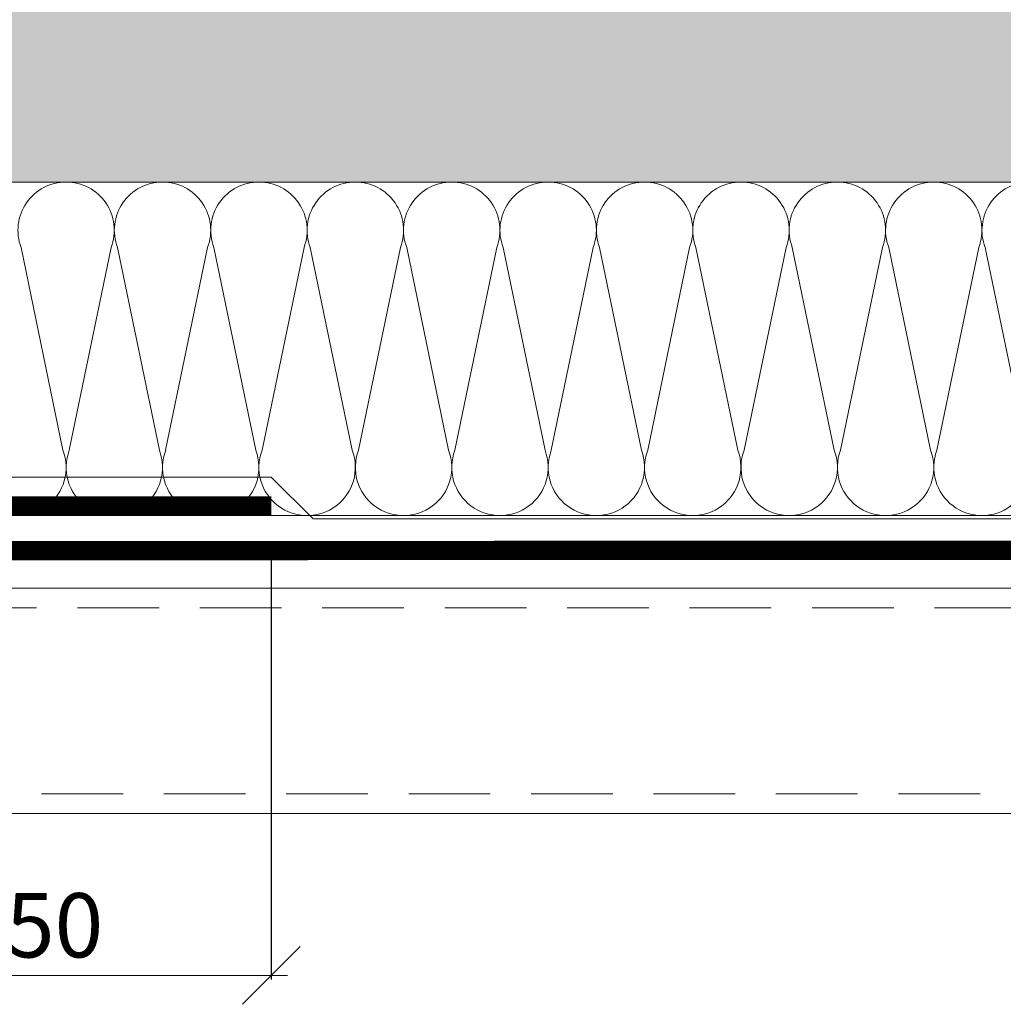
# Model space of a CAD drawing. Units: millimetres. Extents: x -783 to 35313, y 8450 to 18730.
# Drawn here: x 24125 to 24431, y 16535 to 16841 of the extents above; entities that cross this region are included whole.
import ezdxf

# ---------------------------------------------------------------- set-up
doc = ezdxf.new("R2010")
doc.units = ezdxf.units.MM
doc.linetypes.add('DIVIDE2', pattern=[15.875, 6.35, -3.175, 0, -3.175, 0, -3.175])
doc.linetypes.add('штриховая', pattern=[19.05, 12.7, -6.35])
doc.layers.get('0').update_dxf_attribs({"lineweight": 9})
doc.layers.get('Defpoints').update_dxf_attribs({"color": 8, "lineweight": 0})
for name, color, linetype, lineweight in [('Пленка разделительная', 82, 'DIVIDE2', 15), ('Проф. лист', 250, 'Continuous', 15), ('Размеры', 7, 'Continuous', 9), ('Стяжка', 7, 'Continuous', 15)]:
    doc.layers.add(name, color=color, linetype=linetype, lineweight=lineweight)
doc.layers.add('Утеплитель контур', color=7, linetype='Continuous', lineweight=15, true_color=0xaa731c)
doc.layers.add('Утеплитель штрих', color=7, linetype='Continuous', lineweight=15, true_color=0xaa731c)
doc.styles.add('GOST-2.304_Type-B', font='txt')
doc.styles.add('Размеры', font='mipgost.shx', dxfattribs={"oblique": 15, "height": 30})
doc.dimstyles.new('dimention 1', dxfattribs={"dimtxt": 20, "dimasz": 18, "dimexe": 1.25, "dimexo": 8, "dimgap": 3, "dimtad": 1, "dimtxsty": 'Размеры', "dimblk": 'OBLIQUE', "dimcen": 2.5, "dimdle": 5, "dimclrd": 256, "dimclre": 256, "dimadec": 5, "dimazin": 0, "dimtfac": 1, "dimtmove": 0, "dimatfit": 3, "dimfxl": 1, "dimlwd": -1, "dimarcsym": 0})

# ---------------------------------------------------------------- blocks, each defined once
blk = doc.blocks.new('_Oblique')
at = {"color": 0, "linetype": 'ByBlock', "lineweight": -2}
blk.add_line((-0.5, -0.5), (0.5, 0.5), dxfattribs=at)
blk = doc.blocks.new('*D207')
at = {"layer": 'Defpoints', "color": 0, "transparency": 16777216}
for p in [(24052.99, 16687.34), (24202.99, 16686.07), (24052.99, 16543.98)]:
    blk.add_point(p, dxfattribs=at)
at = {"layer": 'Размеры', "lineweight": -2, "transparency": 16777216}
for p, q in [((24052.99, 16679.34), (24052.99, 16542.73)), ((24202.99, 16678.07), (24202.99, 16542.73))]:
    blk.add_line(p, q, dxfattribs=at)
at = {"layer": 'Размеры', "transparency": 16777216}
blk.add_line((24207.99, 16543.98), (24047.99, 16543.98), dxfattribs=at)
at = {"layer": 'Размеры', "transparency": 16777216, "xscale": 18, "yscale": 18, "zscale": 18, "rotation": 180}
blk.add_blockref('_Oblique', (24052.99, 16543.98), dxfattribs=at)
at = {"layer": 'Размеры', "transparency": 16777216, "xscale": 18, "yscale": 18, "zscale": 18}
blk.add_blockref('_Oblique', (24202.99, 16543.98), dxfattribs=at)
at = {"layer": 'Размеры', "color": 0, "lineweight": 9, "transparency": 16777216, "insert": (24127.99, 16556.98), "char_height": 20, "attachment_point": 5, "style": 'GOST-2.304_Type-B'}
blk.add_mtext('150', dxfattribs=at)
blk = doc.blocks.new('*U103')
at = {"color": 44, "lineweight": 9}
for p, q in [((-221.57, 55.65), (-212.87, 13.55)), ((-202.87, 55.65), (-211.57, 13.55)), ((-201.57, 55.65), (-192.87, 13.55)), ((-182.87, 55.65), (-191.57, 13.55)), ((-181.57, 55.65), (-172.87, 13.55)), ((-162.87, 55.65), (-171.57, 13.55)), ((-161.57, 55.65), (-152.87, 13.55)), ((-142.87, 55.65), (-151.57, 13.55)), ((-141.57, 55.65), (-132.87, 13.55)), ((-122.87, 55.65), (-131.57, 13.55)), ((-121.57, 55.65), (-112.87, 13.55)), ((-102.87, 55.65), (-111.57, 13.55)), ((-101.57, 55.65), (-92.87, 13.55)), ((-82.87, 55.65), (-91.57, 13.55)), ((-81.57, 55.65), (-72.87, 13.55)), ((-62.87, 55.65), (-71.57, 13.55)), ((-61.57, 55.65), (-52.87, 13.55)), ((-42.87, 55.65), (-51.57, 13.55)), ((-41.57, 55.65), (-32.87, 13.55)), ((-22.87, 55.65), (-31.57, 13.55)), ((-21.57, 55.65), (-12.87, 13.55))]:
    blk.add_line(p, q, dxfattribs=at)
for points in [[(-202.22, 69.2), (-222.22, 69.2)], [(-182.22, 69.2), (-202.22, 69.2)], [(-162.22, 69.2), (-182.22, 69.2)], [(-142.22, 69.2), (-162.22, 69.2)], [(-122.22, 69.2), (-142.22, 69.2)], [(-102.22, 69.2), (-122.22, 69.2)], [(-82.22, 69.2), (-102.22, 69.2)], [(-62.22, 69.2), (-82.22, 69.2)], [(-42.22, 69.2), (-62.22, 69.2)], [(-22.22, 69.2), (-42.22, 69.2)], [(-2.22, 69.2), (-22.22, 69.2)], [(-222.22, 0), (-202.22, 0)], [(-202.22, 0), (-182.22, 0)], [(-182.22, 0), (-162.22, 0)], [(-162.22, 0), (-142.22, 0)], [(-142.22, 0), (-122.22, 0)], [(-122.22, 0), (-102.22, 0)], [(-102.22, 0), (-82.22, 0)], [(-82.22, 0), (-62.22, 0)], [(-62.22, 0), (-42.22, 0)], [(-42.22, 0), (-22.22, 0)], [(-22.22, 0), (-2.22, 0)]]:
    blk.add_lwpolyline(points)
for centre, start, end in [((-212.22, 59.2), 339.2034, 200.7966), ((-192.22, 59.2), 339.2034, 200.7966), ((-172.22, 59.2), 339.2034, 200.7966), ((-152.22, 59.2), 339.2034, 200.7966), ((-132.22, 59.2), 339.2034, 200.7966), ((-112.22, 59.2), 339.2034, 200.7966), ((-92.22, 59.2), 339.2034, 200.7966), ((-72.22, 59.2), 339.2034, 200.7966), ((-52.22, 59.2), 339.2034, 200.7966), ((-32.22, 59.2), 339.2034, 200.7966), ((-12.22, 59.2), 339.2034, 200.7966), ((-222.22, 10), 270, 20.7966), ((-202.22, 10), 159.2034, 270), ((-202.22, 10), 270, 20.7966), ((-182.22, 10), 159.2034, 270), ((-182.22, 10), 270, 20.7966), ((-162.22, 10), 159.2034, 270), ((-162.22, 10), 270, 20.7966), ((-142.22, 10), 159.2034, 270), ((-142.22, 10), 270, 20.7966), ((-122.22, 10), 159.2034, 270), ((-122.22, 10), 270, 20.7966), ((-102.22, 10), 159.2034, 270), ((-102.22, 10), 270, 20.7966), ((-82.22, 10), 159.2034, 270), ((-82.22, 10), 270, 20.7966), ((-62.22, 10), 159.2034, 270), ((-62.22, 10), 270, 20.7966), ((-42.22, 10), 159.2034, 270), ((-42.22, 10), 270, 20.7966), ((-22.22, 10), 159.2034, 270), ((-22.22, 10), 270, 20.7966)]:
    blk.add_arc(centre, 10, start, end, dxfattribs=at)

msp = doc.modelspace()

# ---------------------------------------------------------------- hatches: boundary and pattern name
at = {"layer": 'Стяжка'}
h = msp.add_hatch(dxfattribs=at)
h.set_pattern_fill('HEX', color=4, scale=2)
h.set_pattern_definition([(0, (5583.984, -57.813), (0, 10.9985226), [6.35, -12.7]), (120, (5583.984, -57.813), (-9.525, -5.4992613), [6.35, -12.7]), (60, (5590.334, -57.813), (-9.525, 5.4992613), [6.35, -12.7])])
h.paths.add_polyline_path([(23960.928, 16852.064), (23916.703, 16852.064), (23916.703, 16790.876), (23945.711, 16790.876), (23960.928, 16790.876)])
h.paths.add_polyline_path([(24092.56, 16849.58), (24077.84, 16849.58), (24077.84, 16852.064), (23966.29, 16852.064), (23966.29, 16790.876), (23975.711, 16790.876), (24005.711, 16790.876), (24035.711, 16790.876), (24065.711, 16790.876), (24092.573, 16790.876)])
edge = h.paths.add_edge_path()
edge.add_arc((24515.408, 16831.051), 2.4, 180, 270.01553, ccw=False)
edge.add_arc((24515.408, 16831.051), 2.4, 89.97877, 180, ccw=False)
edge.add_line((24515.409, 16833.451), (24515.41, 16852.064))
edge.add_line((24515.41, 16852.064), (24124.066, 16852.064))
edge.add_line((24124.066, 16852.064), (24124.066, 16849.798))
edge.add_line((24124.066, 16849.798), (24109.317, 16849.798))
edge.add_line((24109.317, 16849.798), (24109.329, 16790.876))
edge.add_line((24109.329, 16790.876), (24125.711, 16790.876))
edge.add_line((24125.711, 16790.876), (24155.711, 16790.876))
edge.add_line((24155.711, 16790.876), (24185.711, 16790.876))
edge.add_line((24185.711, 16790.876), (24215.711, 16790.876))
edge.add_line((24215.711, 16790.876), (24245.711, 16790.876))
edge.add_line((24245.711, 16790.876), (24275.711, 16790.876))
edge.add_line((24275.711, 16790.876), (24305.711, 16790.876))
edge.add_line((24305.711, 16790.876), (24335.711, 16790.876))
edge.add_line((24335.711, 16790.876), (24365.711, 16790.876))
edge.add_line((24365.711, 16790.876), (24395.711, 16790.876))
edge.add_line((24395.711, 16790.876), (24425.711, 16790.876))
edge.add_line((24425.711, 16790.876), (24455.711, 16790.876))
edge.add_line((24455.711, 16790.876), (24485.711, 16790.876))
edge.add_line((24485.711, 16790.876), (24515.407, 16790.876))
edge.add_line((24515.407, 16790.876), (24515.409, 16828.651))
edge = h.paths.add_edge_path()
edge.add_line((24614.889, 16849.58), (24600.169, 16849.58))
edge.add_line((24600.169, 16849.58), (24600.169, 16852.064))
edge.add_line((24600.169, 16852.064), (24515.41, 16852.064))
edge.add_line((24515.41, 16852.064), (24515.409, 16833.451))
edge.add_arc((24515.408, 16831.051), 2.4, 0, 89.97877, ccw=False)
edge.add_arc((24515.408, 16831.051), 2.4, -89.98447, 0, ccw=False)
edge.add_line((24515.409, 16828.651), (24515.407, 16790.876))
edge.add_line((24515.407, 16790.876), (24545.711, 16790.876))
edge.add_line((24545.711, 16790.876), (24575.711, 16790.876))
edge.add_line((24575.711, 16790.876), (24605.711, 16790.876))
edge.add_line((24605.711, 16790.876), (24614.902, 16790.876))
edge.add_line((24614.902, 16790.876), (24614.889, 16849.58))
h.paths.add_polyline_path([(24770.642, 16852.064), (24646.395, 16852.064), (24646.395, 16849.798), (24631.645, 16849.798), (24631.658, 16790.876), (24635.711, 16790.876), (24665.711, 16790.876), (24695.711, 16790.876), (24770.642, 16790.872)])
h.paths.add_polyline_path([(24628.714, 16852.064), (24617.822, 16852.064), (24617.835, 16790.876), (24628.727, 16790.876)])
h.paths.add_polyline_path([(24617.822, 16852.064), (24600.169, 16852.064), (24600.169, 16849.58), (24614.889, 16849.58), (24614.902, 16790.876), (24617.835, 16790.876)])
h.paths.add_polyline_path([(24631.645, 16849.798), (24646.395, 16849.798), (24646.395, 16852.064), (24628.714, 16852.064), (24628.727, 16790.876), (24631.658, 16790.876)])
h.paths.add_polyline_path([(24109.317, 16849.798), (24124.066, 16849.798), (24124.066, 16852.064), (24106.385, 16852.064), (24106.398, 16790.876), (24109.329, 16790.876)])
h.paths.add_polyline_path([(24106.385, 16852.064), (24095.494, 16852.064), (24095.506, 16790.876), (24095.711, 16790.876), (24106.398, 16790.876)])
h.paths.add_polyline_path([(24095.494, 16852.064), (24077.84, 16852.064), (24077.84, 16849.58), (24092.56, 16849.58), (24092.573, 16790.876), (24095.506, 16790.876)])

# ---------------------------------------------------------------- linework, layer by layer
at = {"layer": 'Пленка разделительная', "ltscale": 3, "const_width": 6}
for points in [[(24202.985, 16690.074), (24072.577, 16690.123), (24051.544, 16703.08), (23907.212, 16703.045), (23907.212, 16856.061)], [(23820.519, 16676.088), (24770.642, 16676.364)]]:
    msp.add_lwpolyline(points, dxfattribs=at)
at = {"layer": 'Проф. лист', "color": 250, "lineweight": 9}
for p, q in [((23978.774, 16664.452), (24770.642, 16664.452)), ((23826.642, 16594.358), (24770.642, 16594.358))]:
    msp.add_line(p, q, dxfattribs=at)
at = {"layer": 'Проф. лист', "color": 250, "linetype": 'штриховая', "lineweight": 9, "ltscale": 2}
for p, q in [((23990.259, 16658.354), (24770.642, 16658.354)), ((23826.642, 16600.466), (24770.642, 16600.466))]:
    msp.add_line(p, q, dxfattribs=at)
at = {"layer": 'Утеплитель штрих', "lineweight": 9}
for p, q in [((23916.703, 16790.87), (24697.703, 16790.87)), ((24202.981, 16699.078), (24074.04, 16699.08)), ((24202.981, 16699.078), (24215.995, 16686.067)), ((24216.121, 16686.075), (24544.172, 16686.075))]:
    msp.add_line(p, q, dxfattribs=at)

# ---------------------------------------------------------------- block references
at = {"layer": 'Утеплитель контур', "xscale": 1.5, "yscale": 1.5, "zscale": 1.5, "rotation": 180}
msp.add_blockref('*U103', (24105.812, 16790.876), dxfattribs=at)

# ---------------------------------------------------------------- dimensions: what is measured, and where the dimension line sits
at = {"layer": 'Размеры', "lineweight": 9}
dim = msp.add_linear_dim(base=(24052.985, 16543.979), p1=(24202.985, 16686.071), p2=(24052.985, 16687.338), dimstyle='dimention 1', override={"dimtxsty": 'GOST-2.304_Type-B'}, dxfattribs=at)
dim.commit()
dim.dimension.update_dxf_attribs({"geometry": '*D207', "text_midpoint": (24127.985, 16556.979)})

doc.saveas('drawing.dxf')
